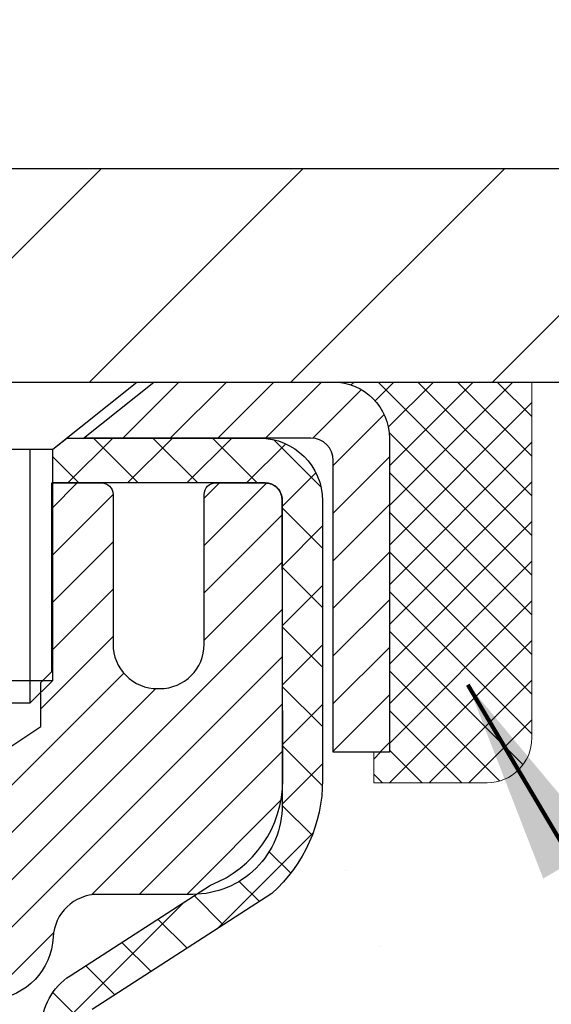
# Model space of a CAD drawing. Extents: x -308 to 3254, y -284 to 1977.
# Drawn here: x 27 to 28, y 24 to 26 of the extents above; entities that cross this region are included whole.
import ezdxf

# ---------------------------------------------------------------- set-up
doc = ezdxf.new("R2010")
doc.units = 0
doc.header["$LTSCALE"] = 5
doc.header["$MEASUREMENT"] = 0
doc.layers.get('0').update_dxf_attribs({"color": 200, "linetype": 'CONTINUOUS'})
doc.layers.get('DEFPOINTS').update_dxf_attribs({"linetype": 'CONTINUOUS'})
for name, color, linetype, lineweight in [('CAPPING STRIP - H', 251, 'CONTINUOUS', 15), ('CAPPING STRIP - L', 7, 'CONTINUOUS', 25), ('CONCRETE - H', 130, 'CONTINUOUS', 9), ('CONCRETE - L', 132, 'CONTINUOUS', 13), ('COVER PLATE - L', 7, 'CONTINUOUS', 25), ('DIMS', 50, 'CONTINUOUS', 25), ('MIG RETAINER - H', 251, 'CONTINUOUS', 20), ('MIG RETAINER - L', 7, 'CONTINUOUS', 30), ('PVC SIDESHEET - H', 170, 'CONTINUOUS', 20), ('PVC SIDESHEET - L', 150, 'CONTINUOUS', 25), ('SCREW - L', 1, 'CONTINUOUS', 25), ('SEALANT - H', 50, 'CONTINUOUS', 15), ('SEALANT - L', 52, 'CONTINUOUS', 20), ('TEXT - 4', 241, 'CONTINUOUS', 25)]:
    doc.layers.add(name, color=color, linetype=linetype, lineweight=lineweight)
doc.styles.add('ROMANS', font='romans', dxfattribs={"width": 0.9})
doc.dimstyles.get("Standard").update_dxf_attribs({"dimtxt": 0.18, "dimasz": 0.18, "dimexe": 0.18, "dimexo": 0.0625, "dimgap": 0.09, "dimtad": 0, "dimtih": 1, "dimtoh": 1, "dimdec": 4, "dimzin": 0, "dimdsep": 46, "dimtxsty": 'Standard', "dimcen": 0.09, "dimadec": 0, "dimazin": 0, "dimtfac": 1, "dimtdec": 4, "dimtofl": 0, "dimtmove": 0, "dimatfit": 3, "dimfxl": 1, "dimtolj": 1, "dimtzin": 0, "dimarcsym": 0})

# ---------------------------------------------------------------- blocks, each defined once
blk = doc.blocks.new('*X98')
at = {"color": 0}
for p, q in [((1237.986130794628, 929.2961535421395), (1237.97385116075, 929.3084331760182)), ((1238.536813030436, 929.1775962613214), (1238.667649945133, 929.3084331760183)), ((1239.602059879881, 928.4750761578006), (1240.435416898099, 929.3084331760183)), ((1246.588648714498, 922.4614025752369), (1239.741618113716, 929.3084331760182)), ((1240.190661302946, 927.2959106278986), (1242.203183851066, 929.3084331760184)), ((1240.238648714498, 923.8083641335176), (1245.738717756998, 929.3084331760184)), ((1240.238648714498, 925.5761310864839), (1243.970950804032, 929.3084331760184)), ((1246.588648714498, 924.2291695282032), (1241.509385066682, 929.3084331760182)), ((1246.588648714498, 925.9969364811695), (1243.277152019649, 929.3084331760182)), ((1246.588648714498, 927.7647034341359), (1245.044918972615, 929.3084331760182)), ((1240.238648714498, 922.0405971805513), (1246.588648714498, 928.3905971805514)), ((1246.588648714498, 920.6936356222706), (1240.226369080619, 927.0559152561492)), ((1240.238648714498, 920.2728302275848), (1246.588648714498, 926.622830227585)), ((1246.588648714497, 918.9258686693039), (1240.238648714498, 925.2758686693037)), ((1240.238648714498, 918.5050632746186), (1246.588648714498, 924.8550632746186)), ((1246.588648714497, 917.1581017163379), (1240.238648714498, 923.5081017163377)), ((1240.238648714498, 916.7372963216523), (1246.588648714498, 923.0872963216523)), ((1246.588648714497, 915.3903347633716), (1240.238648714498, 921.7403347633713)), ((1240.238648714498, 914.9695293686858), (1246.588648714498, 921.3195293686858)), ((1246.588648714497, 913.6225678104047), (1240.238648714498, 919.9725678104049)), ((1240.238648714498, 913.2017624157195), (1246.588648714498, 919.5517624157194)), ((1246.193007264837, 912.2504423070994), (1240.238648714498, 918.2048008574385)), ((1240.249262063965, 911.4446088122202), (1246.588648714498, 917.783995462753)), ((1245.15052543455, 911.5251571844204), (1240.238648714498, 916.4370339044722)), ((1242.017029016931, 911.4446088122202), (1246.588648714498, 916.0162285097866)), ((1243.463306853783, 911.4446088122203), (1240.238648714498, 914.6692669515057)), ((1243.784795969898, 911.4446088122203), (1246.588648714498, 914.2484615568203)), ((1239.538648714498, 912.5017624157197), (1239.845319474796, 912.8084331760185)), ((1241.695539900817, 911.4446088122203), (1240.238648714498, 912.9014999985397)), ((1239.92777294785, 911.4446088122202), (1239.538648714498, 911.833733045573))]:
    blk.add_line(p, q, dxfattribs=at)
blk = doc.blocks.new('*D809')
at = {"layer": 'DEFPOINTS', "color": 0, "transparency": 16777216}
for p in [(29.29103173297881, 25.525203277625), (27.02903173298046, 21.52520327762477), (42.97646419964497, 21.52520327762477)]:
    blk.add_point(p, dxfattribs=at)
at = {"layer": 'DIMS', "color": 0, "lineweight": -2, "transparency": 16777216}
for p, q in [((29.49103173297881, 25.525203277625), (43.17646419964498, 25.52520327762499)), ((42.97646419964497, 25.16520327762499), (42.97646419964497, 24.31710513583493)), ((42.97646419964497, 21.88520327762476), (42.97646419964497, 22.63710513583493)), ((27.22903173298046, 21.52520327762477), (43.17646419964498, 21.52520327762477))]:
    blk.add_line(p, q, dxfattribs=at)
at = {"layer": 'DIMS', "color": 0, "transparency": 16777216}
for points in [[(42.91646419964497, 25.16520327762499), (43.03646419964497, 25.16520327762499), (42.97646419964497, 25.52520327762499)], [(42.91646419964497, 21.88520327762476), (43.03646419964497, 21.88520327762476), (42.97646419964497, 21.52520327762477)]]:
    blk.add_solid(points, dxfattribs=at)
at = {"layer": 'DIMS', "color": 0, "transparency": 16777216, "insert": (42.97646419964497, 23.47710513583493), "char_height": 0.36, "attachment_point": 5}
blk.add_mtext('\\A1;4 IN \\P [101.6mm]', dxfattribs=at)
blk = doc.blocks.new('*D936')
at = {"layer": 'DEFPOINTS', "color": 0, "transparency": 16777216}
for p in [(29.7813354551954, 29.17635247490801), (17.7813354551954, 25.13618964437487), (29.7813354551954, 25.13618964437487)]:
    blk.add_point(p, dxfattribs=at)
at = {"layer": 'DIMS', "color": 0, "lineweight": -2, "transparency": 16777216}
for p, q in [((17.7813354551954, 25.49618964437487), (17.7813354551954, 29.53635247490801)), ((29.7813354551954, 25.49618964437487), (29.7813354551954, 29.53635247490801)), ((18.1413354551954, 29.17635247490801), (21.86560132224774, 29.17635247490801)), ((29.4213354551954, 29.17635247490801), (25.52560132224774, 29.17635247490801))]:
    blk.add_line(p, q, dxfattribs=at)
at = {"layer": 'DIMS', "color": 0, "transparency": 16777216}
for points in [[(18.1413354551954, 29.23635247490801), (18.1413354551954, 29.11635247490802), (17.7813354551954, 29.17635247490801)], [(29.4213354551954, 29.23635247490801), (29.4213354551954, 29.11635247490802), (29.7813354551954, 29.17635247490801)]]:
    blk.add_solid(points, dxfattribs=at)
at = {"layer": 'DIMS', "color": 0, "transparency": 16777216, "insert": (23.69560132224774, 29.17635247490801), "char_height": 0.36, "attachment_point": 5}
blk.add_mtext('\\A1;12 IN\\P [304.8mm]', dxfattribs=at)
blk = doc.blocks.new('*D938')
at = {"layer": 'DEFPOINTS', "color": 0, "transparency": 16777216}
for p in [(28.36351500029099, 27.16797393216882), (28.36351500029099, 25.90020327762636), (29.7813354551954, 25.65020327762636)]:
    blk.add_point(p, dxfattribs=at)
at = {"layer": 'DIMS', "color": 0, "lineweight": -2, "transparency": 16777216}
for p, q in [((28.36351500029099, 26.26020327762636), (28.36351500029099, 27.52797393216882)), ((29.7813354551954, 26.01020327762636), (29.7813354551954, 27.52797393216882)), ((28.00351500029099, 27.16797393216882), (27.64351500029099, 27.16797393216882)), ((30.1413354551954, 27.16797393216882), (30.50760440965633, 27.16797393216882))]:
    blk.add_line(p, q, dxfattribs=at)
at = {"layer": 'DIMS', "color": 0, "transparency": 16777216}
for points in [[(28.00351500029099, 27.22797393216882), (28.00351500029099, 27.10797393216882), (28.36351500029099, 27.16797393216882)], [(30.1413354551954, 27.22797393216882), (30.1413354551954, 27.10797393216882), (29.7813354551954, 27.16797393216882)]]:
    blk.add_solid(points, dxfattribs=at)
at = {"layer": 'DIMS', "color": 0, "transparency": 16777216, "insert": (32.24760440965633, 27.16797393216882), "char_height": 0.36, "attachment_point": 5}
blk.add_mtext('\\A1;1 7/16 IN\\P [36.0mm]', dxfattribs=at)

msp = doc.modelspace()

# ---------------------------------------------------------------- hatches: boundary and pattern name
at = {"layer": 'CAPPING STRIP - H'}
h = msp.add_hatch(dxfattribs=at)
h.set_pattern_fill('ANSI31', color=256, scale=0.47244, angle=90, style=0)
h.set_pattern_definition([(45.00000000000001, (-969.4593207415355, 442.5608496879233), (0.04175819096297156, -0.04175819096297156), [])])
edge = h.paths.add_edge_path()
edge.add_line((26.60251870188767, 25.38899615414289), (26.58491193784675, 25.48583335636863))
edge.add_line((26.58491193784675, 25.48583335636863), (26.78922197766769, 25.5229806363368))
edge.add_arc((26.81387144732798, 25.38740855322544), 0.1377947244043846, 90.00000000099271, 100.30484647022479, ccw=False)
edge.add_line((26.81387144732571, 25.52520327762977), (27.04871878823724, 25.52520327762977))
edge.add_line((27.04871878823724, 25.52520327762977), (27.17174979217498, 25.42677847447953))
edge.add_line((27.17174979217498, 25.42677847447953), (26.81387144732571, 25.42677847447953))
edge.add_arc((26.81387144732844, 25.38740855321225), 0.03936992126728001, 90.00000000430171, 100.3048464714298)
edge.add_line((26.80682874170907, 25.42614343410992), (26.60251870188767, 25.38899615414289))
edge = h.paths.add_edge_path()
edge.add_arc((27.83611721343732, 25.38740855321953), 0.03936992126011774, 359.9999999998346, 449.9999999998345)
edge.add_line((27.83611721343732, 25.42677847447953), (27.43749676067955, 25.42677847447953))
edge.add_line((27.43749676067955, 25.42677847447953), (27.56052776461729, 25.52520327762977))
edge.add_line((27.56052776461729, 25.52520327762977), (27.87548713469687, 25.52520327762977))
edge.add_arc((27.87548713469687, 25.42677847447976), 0.09842480315012381, -6.622258297284134e-11, 89.99999999993378, ccw=False)
edge.add_line((27.97391193784688, 25.42677847447953), (27.97391193784688, 24.87559957683902))
edge.add_line((27.97391193784688, 24.87559957683925), (27.87548713469687, 24.87559957683925))
edge.add_line((27.87548713469687, 24.87559957683925), (27.87548713469732, 25.38740855321953))
at = {"layer": 'CONCRETE - H'}
h = msp.add_hatch(dxfattribs=at)
h.set_pattern_fill('AR-CONC', color=256, scale=0.252)
h.set_pattern_definition([(49.99999999999999, (0, 0), (1.807495660153899, -0.1581353801561397), [0.189, -2.079]), (355, (0, 0), (-0.34965336070476, 1.89552417692403), [0.1512, -1.6632]), (100.45144446, (0.15062463612, -0.01317794688), (1.457842293752322, 1.737388777240946), [0.16062528384, -1.76687812224]), (46.18420000000002, (0, 0.504), (2.689448153292362, -0.4171085875985529), [0.2834999999999999, -3.1185]), (96.63563549, (0.2241205974, 0.46924086636), (2.355348103099055, 2.454778873951867), [0.24093806184, -2.650318675199999]), (351.1841639899999, (0, 0.504), (2.355348101538028, 2.454778872680375), [0.2268, -2.49480000252]), (21, (0.252, 0.378), (1.504205771338524, -1.014599604476654), [0.189, -2.079]), (326.0000000000001, (0.252, 0.378), (0.613154636442386, 1.82737811351807), [0.1512, -1.6632]), (71.45144474, (0.3773504800800001, 0.29345003352), (2.117360389359527, 0.8127785050720117), [0.1606252788, -1.76687812224]), (37.50000000000001, (0, 0), (0.03064283539957249, 0.838892511654905), [0, -1.64304, 0, -1.6884, 0, -1.6695]), (7.499999999999999, (0, 0), (0.6629352343542145, 0.9939175139435478), [0, -0.9626399999999999, 0, -1.60524, 0, -0.6363]), (327.5, (-0.56196, 0), (1.345232539154471, -0.05683827677063698), [0, -0.63, 0, -1.9656, 0, -2.6082]), (317.5, (-0.81396, 0), (1.469629146742813, 0.2522645554774407), [0, -0.819, 0, -1.30536, 0, -1.8522])])
edge = h.paths.add_edge_path()
edge.add_spline(control_points=[(40.30166501893382, 25.525203277625), (41.50244655551842, 23.85842951442714), (43.59805410047511, 20.86428118721415), (37.71032673342597, 19.71884133983735), (39.63133550997418, 14.94592754475366), (37.19921680983953, 14.37153789786657), (35.98348144989313, 14.20729408285297)], knot_values=[0, 0, 0, 0, 4.620294025101052, 8.258824709962074, 11.99683942062193, 14.86692047058364, 14.86692047058364, 14.86692047058364, 14.86692047058364], degree=3, periodic=0)
edge.add_line((35.98348144989268, 14.20729408285297), (33.40924417657152, 14.07237897438426))
edge.add_line((33.40924417657152, 14.07237897438426), (33.40924417657152, 14.19836298289715))
edge.add_line((33.40924417657152, 14.19836298289715), (33.40924417657152, 14.26922898289718))
edge.add_line((33.40924417657152, 14.26922898289718), (32.73956047657157, 14.26922898289718))
edge.add_arc((32.73956047657157, 14.30859898289691), 0.03936999999973523, 239.9999999999296, 270.0000000002585, ccw=False)
edge.add_line((32.71987547657136, 14.27450356275017), (32.58411456895374, 14.3528851593087))
edge.add_arc((32.52899656895397, 14.25741798289846), 0.1102359999986804, 419.9999999998512, 450.0000000001219)
edge.add_line((32.52899656895397, 14.36765398289708), (31.62103862792492, 14.36765398289708))
edge.add_arc((31.62103862792492, 14.40702398289704), 0.03936999999984891, 239.99999999964308, 269.99999999981384, ccw=False)
edge.add_line((31.60135362792471, 14.3729285627503), (30.92126644176597, 14.76557656556793))
edge.add_arc((30.8612665010387, 14.66165348289314), 0.119999999999549, 420.0000326785942, 450.0000000000271)
edge.add_line((30.8612665010387, 14.78165348289281), (30.64982511847893, 14.78165348289281))
edge.add_arc((30.64982511847847, 14.82102348289277), 0.03936999999984891, 225, 270.0000000001654, ccw=False)
edge.add_line((30.62198632450327, 14.79318468891756), (30.50551980037062, 14.90965121305021))
edge.add_arc((30.25581782606378, 14.65994923874337), 0.3531319186161134, 404.9999999999421, 436.0979991088596)
edge.add_arc((29.96653323298096, 13.49117946530328), 1.557170273114082, 436.0979991089313, 463.9020008910774)
edge.add_arc((29.6772486398977, 14.659949238742), 0.3531319186173489, 463.9020008910671, 494.9999999999063)
edge.add_line((29.4275466655904, 14.90965121305021), (29.31108014145775, 14.79318468891756))
edge.add_arc((29.28324134748254, 14.82102348289277), 0.03936999999979218, 270.0000000000517, 315.0000000001536, ccw=False)
edge.add_line((29.28324134748254, 14.78165348289281), (27.5723362449985, 14.78165348289281))
edge.add_arc((27.5723362449985, 14.82102348289277), 0.03937000000001944, 180, 269.9999999999793, ccw=False)
edge.add_line((27.53296624499853, 14.82102348289277), (27.53296624494351, 22.87891560852881))
edge.add_arc((27.57233624494347, 22.87891560852881), 0.03937000000020419, 467.3023772370883, 539.9999999999172, ccw=False)
edge.add_line((27.5606270365729, 22.91650405541554), (27.58941527172783, 22.92738071673989))
edge.add_line((27.58941527172829, 22.92738071673989), (27.62176556951226, 22.94088766267419))
edge.add_line((27.62176556951181, 22.94088766267419), (27.64506484366029, 22.95290170486055))
edge.add_line((27.64506484366029, 22.95290170486055), (27.66090375798512, 22.96221727658144))
edge.add_line((27.66090375798512, 22.96221727658144), (27.67624428729505, 22.9724045566611))
edge.add_line((27.6762442872955, 22.9724045566611), (27.69107704146154, 22.98336974362132))
edge.add_line((27.69107704146109, 22.98336974362132), (27.71402499097667, 23.00204355303481))
edge.add_line((27.71402499097667, 23.00204355303481), (27.71390621404953, 23.00217736161972))
edge.add_line((27.71390621404953, 23.00217736161972), (27.73243297366071, 23.02002187438438))
edge.add_line((27.73243297366071, 23.02002187438461), (27.7451303552134, 23.03331425727038))
edge.add_line((27.7451303552134, 23.03331425727015), (27.75726048280694, 23.04714233335403))
edge.add_line((27.75726048280694, 23.04714233335426), (27.76882327339672, 23.06147370253916))
edge.add_line((27.76882327339672, 23.06147370253916), (27.77982173447845, 23.07626688120445))
edge.add_line((27.77982173447845, 23.07626688120467), (27.79025887354783, 23.09148038572926))
edge.add_line((27.79025887354783, 23.09148038572926), (27.80013769810103, 23.10707273249272))
edge.add_line((27.80013769810103, 23.10707273249272), (27.80946121563375, 23.12300243787399))
edge.add_line((27.80946121563329, 23.12300243787399), (27.81823249727495, 23.13922806012783))
edge.add_line((27.81823249727495, 23.13922806012806), (27.8264597418306, 23.15571153188762))
edge.add_line((27.8264597418306, 23.15571153188762), (27.83415995753921, 23.17242058302509))
edge.add_line((27.83415995753876, 23.17242058302509), (27.84135102092341, 23.18932351480657))
edge.add_line((27.84135102092341, 23.18932351480657), (27.85119870718427, 23.21440707999795))
edge.add_line((27.85119870718427, 23.21440707999795), (27.8509841151631, 23.21449079553599))
edge.add_line((27.8509841151631, 23.21449079553599), (27.85428366090537, 23.22360437153634))
edge.add_line((27.85428366090537, 23.22360437153634), (27.86007359101131, 23.24095816997237))
edge.add_line((27.86007359101131, 23.24095816997237), (27.86544654541103, 23.25844347645716))
edge.add_line((27.86544654541103, 23.25844347645716), (27.87042799405344, 23.27605225814068))
edge.add_line((27.8704279940539, 23.27605225814068), (27.87504340688793, 23.29377648217314))
edge.add_line((27.87504340688747, 23.29377648217314), (27.87931825386158, 23.31160811570453))
edge.add_line((27.87931825386158, 23.31160811570453), (27.88327800492425, 23.32953912588505))
edge.add_line((27.88327800492425, 23.32953912588505), (27.88694813002485, 23.34756147986468))
edge.add_line((27.88694813002485, 23.34756147986468), (27.89035409911185, 23.36566714479363))
edge.add_line((27.89035409911185, 23.36566714479363), (27.89352138213371, 23.38384808782189))
edge.add_line((27.89352138213371, 23.38384808782212), (27.89647544903983, 23.40209627609988))
edge.add_line((27.89647544903983, 23.40209627609988), (27.89924176977865, 23.42040367677714))
edge.add_line((27.8992417697782, 23.42040367677714), (27.90404909062363, 23.4542954112444))
edge.add_line((27.90404909062363, 23.4542954112444), (27.90394785166882, 23.45430599124916))
edge.add_line((27.90394785166882, 23.45430599124916), (27.90666895447794, 23.4756008247075))
edge.add_line((27.90666895447794, 23.4756008247075), (27.90893899003504, 23.49406474648413))
edge.add_line((27.90893899003459, 23.49406474648413), (27.90904403707009, 23.49494343349056))
edge.add_arc((22.42352953440695, 24.16353193505302), 5.526108933359148, 353.0509193197476, 353.4278146006907)
edge.add_arc((27.85466903093402, 23.53790936780229), 0.05905499999878947, 353.3218076343803, 366.6781923671194)
edge.add_arc((25.12674155481454, 23.24335163554406), 2.802837013906215, 366.1736974540914, 367.8849205227668)
edge.add_line((27.9030794334235, 23.62785561513715), (27.90050713982191, 23.6470408901821))
edge.add_line((27.90050713982191, 23.64704089018187), (27.89500442747931, 23.68345762171293))
edge.add_line((27.89500442747931, 23.68345762171293), (27.89035409911185, 23.71015159081071))
edge.add_line((27.89035409911185, 23.71015159081071), (27.88694813002485, 23.72825725573966))
edge.add_line((27.88694813002485, 23.72825725573966), (27.88327800492425, 23.74627960971929))
edge.add_line((27.88327800492425, 23.74627960971929), (27.87931825386158, 23.76421061989981))
edge.add_line((27.87931825386158, 23.76421061989981), (27.87504340688747, 23.7820422534312))
edge.add_line((27.87504340688747, 23.7820422534312), (27.87042799405344, 23.79976647746366))
edge.add_line((27.8704279940539, 23.79976647746366), (27.86544654541149, 23.81737525914718))
edge.add_line((27.86544654541103, 23.81737525914718), (27.86007359101131, 23.83486056563197))
edge.add_line((27.86007359101131, 23.83486056563197), (27.85428366090537, 23.852214364068))
edge.add_line((27.85428366090537, 23.852214364068), (27.84805128514427, 23.86942862160549))
edge.add_line((27.84805128514427, 23.86942862160549), (27.84135102092341, 23.886495220798))
edge.add_line((27.84135102092341, 23.886495220798), (27.83415995753876, 23.90339815257926))
edge.add_line((27.83415995753876, 23.90339815257926), (27.82000950467909, 23.93410386906885))
edge.add_line((27.82000950467909, 23.93410386906885), (27.81966323687175, 23.93394401091859))
edge.add_line((27.81966323687175, 23.93394401091882), (27.80946121563329, 23.95281629773035))
edge.add_line((27.80946121563329, 23.95281629773035), (27.80013769810057, 23.96874600311162))
edge.add_line((27.80013769810057, 23.96874600311162), (27.79025887354737, 23.98433834987509))
edge.add_line((27.79025887354783, 23.98433834987509), (27.77982173447845, 23.9995518543999))
edge.add_line((27.77982173447845, 23.9995518543999), (27.76882327339672, 24.01434503306518))
edge.add_line((27.76882327339672, 24.01434503306518), (27.75726048280694, 24.02867640225008))
edge.add_line((27.75726048280694, 24.02867640225008), (27.7451303552134, 24.04250447833419))
edge.add_line((27.7451303552134, 24.04250447833419), (27.73243297366071, 24.05579686121996))
edge.add_line((27.73243297366071, 24.05579686121996), (27.71918169447736, 24.06856016281722))
edge.add_line((27.71918169447736, 24.06856016281722), (27.70539263888259, 24.0807997272982))
edge.add_line((27.70539263888259, 24.08079972729797), (27.69107704146154, 24.09244899198279))
edge.add_line((27.69107704146109, 24.09244899198302), (27.67624428729505, 24.10341417894324))
edge.add_line((27.67624428729505, 24.10341417894324), (27.66090375798512, 24.1136014590229))
edge.add_line((27.66090375798512, 24.1136014590229), (27.64525160942003, 24.12280718547322))
edge.add_line((27.64525160942048, 24.12280718547322), (27.64525782219471, 24.12281752325566))
edge.add_line((27.64525782219425, 24.12281752325566), (27.62875535175681, 24.13132686027416))
edge.add_line((27.62875535175681, 24.13132686027416), (27.61206048017721, 24.13898315671008))
edge.add_line((27.61206048017721, 24.13898315671008), (27.59507657384074, 24.14607430332558))
edge.add_line((27.59507657384074, 24.14607430332558), (27.57789997766622, 24.15278868339396))
edge.add_line((27.57789997766622, 24.15278868339396), (27.55626505684495, 24.16096270675052))
edge.add_arc((27.57233624494393, 24.19690312707576), 0.03937000000058558, 180.0000000004136, 245.9076238351413, ccw=False)
edge.add_line((27.53296624494305, 24.19690312707553), (27.53296624494305, 24.38613817593409))
edge.add_line((27.53296624494305, 24.38613817593409), (27.46210024494303, 24.38613817593409))
edge.add_line((27.46210024494303, 24.38613817593409), (27.43480534854962, 24.38613817593409))
edge.add_arc((27.47391124494334, 24.39069073205451), 0.03936999999997225, 122.9031521393216, 186.6402612610341, ccw=False)
edge.add_line((27.45252464830764, 24.42374538958302), (27.76774258876321, 24.6276936210561))
edge.add_arc((27.59005274494211, 24.82638597448386), 0.2665564328767496, 311.8061494065156, 360.0000000001711)
edge.add_line((27.85660917781888, 24.82638597448454), (27.85660917781888, 24.87559957683402))
edge.add_line((27.85660917781843, 24.87559957683402), (27.8754871346955, 24.87559957683402))
edge.add_line((27.87548713469596, 24.87559957683402), (27.94635288272775, 24.87559957683402))
edge.add_line((27.94635288272775, 24.87559957683402), (27.94635288272775, 24.82190570424359))
edge.add_line((27.94635288272775, 24.82190570424359), (28.14517178036567, 24.82190570424359))
edge.add_arc((28.14517178036567, 24.90064586172389), 0.07874015748029706, 269.9999999999897, 360)
edge.add_line((28.22391193784597, 24.90064586172389), (28.22391193784597, 25.52520327762454))
edge.add_line((28.22391193784597, 25.52520327762477), (29.29103173297881, 25.52520327762477))
edge.add_line((29.29103173297881, 25.52520327762477), (40.30166501893382, 25.525203277625))
h.paths.add_polyline_path([(29.70092257637802, 22.21152525577498), (39.73977971923517, 22.21152525577498), (39.73977971923517, 23.35152525577498), (29.70092257637802, 23.35152525577498)], flags=24)
h.paths.add_polyline_path([(30.35785851652006, 16.02054032591511), (38.19042994509149, 16.02054032591511), (38.19042994509149, 17.76054032591511), (30.35785851652006, 17.76054032591511)], flags=24)
at = {"layer": 'COVER PLATE - L'}
h = msp.add_hatch(dxfattribs=at)
h.set_pattern_fill('ANSI31', color=252, scale=2, style=0)
h.set_pattern_definition([(45, (32.36768315917743, 12.41397017240911), (-0.1767766952966368, 0.1767766952966369), [])])
h.paths.add_polyline_path([(24.2500854551954, 25.90020327762636), (23.9375854551954, 25.58770327762636), (23.9375854551954, 25.52520327762636), (29.7813354551954, 25.52520327762636), (29.7813354551954, 25.65020327762636), (28.36351500029099, 25.90020327762636)])
at = {"layer": 'MIG RETAINER - H'}
h = msp.add_hatch(dxfattribs=at)
h.set_pattern_fill('ANSI31', color=256, scale=0.47, style=0)
h.set_pattern_definition([(45, (-922.3788186497586, -412.7363197543051), (-0.04154252339470966, 0.04154252339470967), [])])
h.paths.add_polyline_path([(26.79103173297881, 22.61603847437505), (26.79103173297653, 23.31715538150934), (26.86532806725927, 23.38174019957), (27.02903173297773, 23.38174019957), (27.02903173297773, 22.61603847437527)])
edge = h.paths.add_edge_path()
edge.add_arc((27.57103173297537, 25.06503847437739), 0.07800000000003138, 270.000000000501, 360.0000000000418)
edge.add_line((27.6490317329758, 25.06503847437739), (27.64903173297535, 25.32803847437458))
edge.add_arc((27.66903173297533, 25.32803847437481), 0.02000000000020918, 90.00000000195422, 180.0000000006514, ccw=False)
edge.add_line((27.66903173297487, 25.34803847437502), (27.75603173297486, 25.34803847437684))
edge.add_arc((27.75603173297532, 25.31803847437686), 0.03000000000002956, 2.1719870346714742e-10, 90.0000000013028, ccw=False)
edge.add_line((27.78603173297552, 25.31803847437686), (27.78603173297597, 24.78303847436973))
edge.add_arc((27.62903173297627, 24.78303847436973), 0.1569999999999254, -90.00000000033191, 6.230038707144558e-11, ccw=False)
edge.add_line((27.62903173297536, 24.62603847436958), (27.46277141801784, 24.62603847437049))
edge.add_arc((27.46277141802875, 24.54729878933904), 0.07873968503150763, 90.00000000777618, 177.4144840053407)
edge.add_arc((27.26922895896223, 24.55603847437442), 0.114999999999426, 275.2124696741832, 357.41448399788595, ccw=False)
edge.add_arc((27.27785964428767, 24.46143133262126), 0.02000000000000517, 160.3257550186187, 275.2124696744299, ccw=False)
edge.add_arc((27.14781267785611, 24.50792894680944), 0.1181095275611714, 340.3257550185371, 642.6342225154141)
edge.add_arc((27.17802083801644, 24.37316356303813), 0.02000000000040289, -10.621520467928804, 102.63422251394002, ccw=False)
edge.add_arc((27.12003173297671, 24.38403847437621), 0.07899999999997757, 270.0000000008245, 349.3784795304081, ccw=False)
edge.add_line((27.12003173297762, 24.30503847437626), (27.04603173297619, 24.30503847437512))
edge.add_arc((27.04603173297664, 24.28803847437507), 0.01699999999999591, 90.00000000076633, 180)
edge.add_line((27.02903173297682, 24.28803847437507), (27.02903173297727, 23.69433674917991))
edge.add_line((27.02903173297727, 23.69433674917991), (26.86532806725927, 23.69433674917991))
edge.add_line((26.86532806725927, 23.69433674917991), (26.79103173297653, 23.7589215672408))
edge.add_line((26.79103173297653, 23.75892156724058), (26.79103173297517, 25.31803847437413))
edge.add_arc((26.82103173297537, 25.31803847437413), 0.02999999999985903, 90.00000000043423, 180.0000000002171, ccw=False)
edge.add_line((26.82103173297492, 25.34803847437411), (26.88603173297497, 25.34803847437479))
edge.add_arc((26.88603173297543, 25.32803847437481), 0.01999999999998181, 0, 90.00000000065143, ccw=False)
edge.add_line((26.90603173297541, 25.32803847437481), (26.90603173297586, 25.0650384743733))
edge.add_arc((26.98403173297584, 25.06503847437352), 0.07799999999997453, 180.0000000000835, 270.0000000004176)
edge.add_line((26.98403173297629, 24.98703847437355), (26.9880317329762, 24.98703847437355))
edge.add_arc((26.98803173297574, 25.0650384743733), 0.07799999999986085, 270.000000000334, 360.0000000001671)
edge.add_line((27.06603173297572, 25.06503847437352), (27.06603173297526, 25.32803847437413))
edge.add_arc((27.08603173297524, 25.32803847437413), 0.01999999999998181, 90.00000000032571, 180, ccw=False)
edge.add_line((27.08603173297524, 25.34803847437411), (27.22747838103169, 25.34803847437502))
edge.add_line((27.22747838103169, 25.34803847437524), (27.22747838103169, 25.01714326815795))
edge.add_line((27.22747838103169, 25.01714326815795), (27.24676394342941, 24.99781266125615))
edge.add_line((27.24676394342941, 24.99781266125615), (27.24676394342941, 24.92067041167093))
edge.add_line((27.24676394342941, 24.9206704116707), (27.30462063061805, 24.88209928687775))
edge.add_line((27.30462063061805, 24.88209928687775), (27.36247731780668, 24.9206704116707))
edge.add_line((27.36247731780668, 24.9206704116707), (27.36247731780668, 24.99781266125592))
edge.add_line((27.36247731780668, 24.99781266125615), (27.3817628802035, 25.01709822365206))
edge.add_line((27.3817628802035, 25.01709822365206), (27.3817628802035, 25.34803847437502))
edge.add_line((27.3817628802035, 25.34803847437524), (27.46903173297551, 25.34803847437547))
edge.add_arc((27.46903173297551, 25.32803847437526), 0.01999999999998181, 0, 90, ccw=False)
edge.add_line((27.48903173297549, 25.32803847437526), (27.48903173297595, 25.06503847437716))
edge.add_arc((27.56703173297592, 25.06503847437739), 0.07800000000008822, 180.000000000167, 270.000000000334)
edge.add_line((27.56703173297637, 24.98703847437741), (27.57103173297628, 24.98703847437741))
at = {"layer": 'PVC SIDESHEET - H'}
h = msp.add_hatch(dxfattribs=at)
h.set_pattern_fill('ANSI37', color=256, scale=0.59055, style=0)
h.set_pattern_definition([(45, (-156.995147202007, 102.9755219721501), (-0.05219773870371446, 0.05219773870371446), []), (135, (-156.995147202007, 102.9755219721501), (-0.05219773870371446, -0.05219773870371446), [])])
edge = h.paths.add_edge_path()
edge.add_line((27.36367524494472, 24.31681893574228), (27.36367524494472, 24.39069073205951))
edge.add_arc((27.47391124494425, 24.39069073205974), 0.1102359999999294, 122.9031521393429, 180.0000000001773, ccw=False)
edge.add_line((27.41402877436394, 24.48324377313975), (27.63489863661971, 24.62614813235109))
edge.add_arc((27.62903173293444, 24.78303847444113), 0.1569999999999538, 272.1415739096572, 360.000000000083)
edge.add_line((27.78603173293413, 24.78303847444135), (27.78603173293413, 24.8078884404365))
edge.add_arc((27.59005274494302, 24.82638597448909), 0.1968500000002638, 354.6080946592466, 360.000000000182)
edge.add_line((27.78690274494329, 24.82638597448954), (27.78603173297552, 25.31806104944508))
edge.add_arc((27.75603172696174, 25.31803845985814), 0.03000001451857888, 0.04314291648929576, 89.9999885157571)
edge.add_line((27.75603173297486, 25.34803847437684), (27.38336024517821, 25.34803847448825))
edge.add_line((27.38336024517821, 25.34803847448825), (27.38336024517821, 25.40709359003449))
edge.add_line((27.38336024517776, 25.40709359003449), (27.40796635073548, 25.42677847448044))
edge.add_line((27.40796635073548, 25.42677847448044), (27.74637317781799, 25.42677847448135))
edge.add_arc((27.74637317781844, 25.31654247448137), 0.1102359999999862, 1.7718093658913858e-10, 90.00000000016621, ccw=False)
edge.add_line((27.85660917781843, 25.31654247448182), (27.85660917781979, 24.82638597448977))
edge.add_arc((27.59005274494302, 24.82638597448909), 0.2665564328766834, -48.193850593495824, 1.4659917724202387e-10, ccw=False)
edge.add_line((27.76774258876458, 24.6276936210611), (27.45252464830901, 24.42374538958802))
edge.add_arc((27.47391124494425, 24.39069073205951), 0.03936999999998115, 122.903152139339, 180.0000000001654)
edge.add_line((27.43454124494428, 24.39069073205928), (27.43454124494428, 24.31681893574205))
edge.add_line((27.43454124494474, 24.31681893574228), (27.43454124494474, 24.13436083478382))
edge.add_arc((27.49359624494537, 24.13436083478382), 0.05905500000077524, 180, 253.1842656924177)
edge.add_line((27.476511947571, 24.07783102133703), (27.50027221946948, 24.07075940969594))
edge.add_line((27.50027221946948, 24.07075940969594), (27.52332981944119, 24.06349924534834))
edge.add_line((27.52332981944119, 24.06349924534834), (27.54600559963046, 24.05567943559026))
edge.add_line((27.54600559963046, 24.05567943559049), (27.56814326729591, 24.04707089717613))
edge.add_line((27.56814326729591, 24.0470708971759), (27.58958652969659, 24.03744454685898))
edge.add_line((27.58958652969659, 24.03744454685921), (27.61017909409156, 24.02657130139391))
edge.add_line((27.61017909409156, 24.02657130139369), (27.62976466773944, 24.01422207753376))
edge.add_line((27.62976466773944, 24.01422207753376), (27.6481869892973, 24.00016787999152))
edge.add_line((27.6481869892973, 24.00016787999152), (27.66533207109751, 23.98429813980579))
edge.add_line((27.66533207109705, 23.98429813980601), (27.68121173050986, 23.9668547207857))
edge.add_line((27.68121173051031, 23.9668547207857), (27.69586108188514, 23.94814475136286))
edge.add_line((27.69586108188514, 23.94814475136286), (27.70931523957051, 23.92847535996953))
edge.add_line((27.70931523957051, 23.9284753599693), (27.72160963713213, 23.90815159978524))
edge.add_line((27.72160963713213, 23.90815159978524), (27.73279531757271, 23.88737704582559))
edge.add_line((27.73279531757271, 23.88737704582582), (27.74294567505149, 23.86620996650277))
edge.add_line((27.74294567505149, 23.86620996650254), (27.75213513390509, 23.84469543468117))
edge.add_line((27.75213513390509, 23.8446954346814), (27.76043304162749, 23.82286386029114))
edge.add_line((27.76043304162749, 23.82286386029114), (27.76790648511133, 23.80073912419402))
edge.add_line((27.76790648511133, 23.80073912419402), (27.77462254090051, 23.77834507736293))
edge.add_line((27.77462254090051, 23.77834507736293), (27.78064828553943, 23.75570557077049))
edge.add_line((27.78064828553943, 23.75570557077049), (27.78605079557201, 23.73284445538957))
edge.add_line((27.78605079557155, 23.73284445538957), (27.79089714754173, 23.70978558219304))
edge.add_line((27.79089714754173, 23.70978558219304), (27.79525441799342, 23.68655280215376))
edge.add_line((27.79525441799342, 23.68655280215376), (27.79918968347056, 23.6631699662446))
edge.add_line((27.79918968347056, 23.6631699662446), (27.80277002051753, 23.63966092543819))
edge.add_line((27.80277002051753, 23.63966092543819), (27.80606250567826, 23.61604953070741))
edge.add_line((27.80606250567826, 23.61604953070719), (27.80913421549667, 23.59235963302467))
edge.add_line((27.80913421549667, 23.5923596330249), (27.81205222651715, 23.56861508336374))
edge.add_line((27.8120522265167, 23.56861508336374), (27.81488361528272, 23.5448397326968))
edge.add_arc((27.75623667957643, 23.53790936780729), 0.0590550000023266, -6.843210700925283, 6.739442727568417, ccw=False)
edge.add_line((27.81487096757337, 23.53087279929923), (27.81205222651715, 23.50720365225061))
edge.add_line((27.8120522265167, 23.50720365225061), (27.80913421549667, 23.48345910258945))
edge.add_line((27.80913421549667, 23.48345910258945), (27.80606250567826, 23.45976920490716))
edge.add_line((27.80606250567826, 23.45976920490716), (27.80277002051753, 23.43615781017638))
edge.add_line((27.80277002051753, 23.43615781017638), (27.79918968347056, 23.41264876936998))
edge.add_line((27.79918968347056, 23.41264876936998), (27.79525441799342, 23.38926593346059))
edge.add_line((27.79525441799342, 23.38926593346059), (27.79089714754173, 23.36603315342131))
edge.add_line((27.79089714754173, 23.36603315342131), (27.78605079557201, 23.34297428022478))
edge.add_line((27.78605079557155, 23.34297428022478), (27.78064828553897, 23.32011316484386))
edge.add_line((27.78064828553943, 23.32011316484386), (27.77462254090051, 23.29747365825142))
edge.add_line((27.77462254090051, 23.29747365825142), (27.76790648511133, 23.27507961142032))
edge.add_line((27.76790648511133, 23.27507961142032), (27.76043304162749, 23.25295487532321))
edge.add_line((27.76043304162749, 23.25295487532321), (27.75213513390509, 23.23112330093295))
edge.add_line((27.75213513390509, 23.23112330093318), (27.74294567505149, 23.20960876911181))
edge.add_line((27.74294567505149, 23.20960876911181), (27.73279531757271, 23.18844168978853))
edge.add_line((27.73279531757271, 23.18844168978853), (27.72160963713213, 23.16766713582911))
edge.add_line((27.72160963713213, 23.16766713582911), (27.70931523957051, 23.14734337564505))
edge.add_line((27.70931523957051, 23.14734337564505), (27.69586108188514, 23.12767398425171))
edge.add_line((27.69586108188514, 23.12767398425171), (27.68121173051031, 23.10896401482887))
edge.add_line((27.68121173051031, 23.10896401482887), (27.66533207109751, 23.09152059580856))
edge.add_line((27.66533207109705, 23.09152059580856), (27.64818698929685, 23.07565085562305))
edge.add_line((27.6481869892973, 23.07565085562283), (27.62976466773944, 23.06159665808059))
edge.add_line((27.62976466773944, 23.06159665808059), (27.61017909409156, 23.04924743422066))
edge.add_line((27.61017909409156, 23.04924743422066), (27.58958652969659, 23.03837418875537))
edge.add_line((27.58958652969659, 23.03837418875537), (27.56814326729591, 23.02874783843845))
edge.add_line((27.56814326729591, 23.02874783843845), (27.54600559963046, 23.02013930002408))
edge.add_line((27.54600559963046, 23.02013930002408), (27.52332981944164, 23.01231949026601))
edge.add_line((27.52332981944119, 23.01231949026601), (27.50027221946948, 23.00505932591841))
edge.add_line((27.50027221946948, 23.00505932591841), (27.47698909245628, 22.99812972373502))
edge.add_arc((27.49359624494446, 22.94145790083098), 0.05905500000011056, 106.3327337577538, 179.9999999998346)
edge.add_line((27.43454124494428, 22.94145790083121), (27.36367524495427, 22.94145790083121))
edge.add_line((27.36367524495427, 22.94145790083144), (27.36367524494426, 22.9564127766705))
edge.add_arc((27.4739112449447, 22.95641277667028), 0.1102360000001497, 100.63983282172279, 179.9999999999409, ccw=False)
edge.add_line((27.45355785896027, 23.06475351404561), (27.47387567564147, 23.06909950710769))
edge.add_line((27.47387567564192, 23.06909950710769), (27.49401905823606, 23.07386196992934))
edge.add_line((27.49401905823606, 23.07386196992934), (27.51381357265609, 23.0794573722701))
edge.add_line((27.51381357265609, 23.0794573722701), (27.53308478481449, 23.08630218388976))
edge.add_line((27.53308478481449, 23.08630218388953), (27.55165975690397, 23.09480511064066))
edge.add_line((27.55165975690443, 23.09480511064089), (27.56941605515249, 23.10511280270248))
edge.add_line((27.56941605515203, 23.10511280270225), (27.58629273393626, 23.11705286012034))
edge.add_line((27.58629273393626, 23.11705286012034), (27.60223256744212, 23.13043358158188))
edge.add_line((27.60223256744257, 23.13043358158188), (27.61717832985505, 23.1450632657743))
edge.add_line((27.61717832985505, 23.14506326577407), (27.63107279535961, 23.16075021138431))
edge.add_line((27.63107279535916, 23.16075021138431), (27.64385873814035, 23.17730271709956))
edge.add_line((27.64385873814035, 23.17730271709956), (27.65549006913443, 23.1945395528594))
edge.add_line((27.65549006913443, 23.1945395528594), (27.66600601073696, 23.21235970210978))
edge.add_line((27.66600601073696, 23.21235970211001), (27.67548523010282, 23.23069923595699))
edge.add_line((27.67548523010237, 23.23069923595699), (27.684006607848, 23.24949442621323))
edge.add_line((27.68400660784846, 23.24949442621323), (27.6916490245917, 23.26868154469116))
edge.add_line((27.6916490245917, 23.26868154469116), (27.69849136094945, 23.28819686320367))
edge.add_line((27.69849136094899, 23.28819686320367), (27.70461249753816, 23.30797665356317))
edge.add_line((27.70461249753862, 23.30797665356317), (27.71009131497658, 23.32795718758257))
edge.add_line((27.71009131497613, 23.32795718758257), (27.71500669387979, 23.34807473707428))
edge.add_line((27.71500669387979, 23.34807473707428), (27.71943691905335, 23.36826680518902))
edge.add_line((27.71943691905335, 23.3682668051888), (27.72344658230895, 23.38849919371501))
edge.add_line((27.72344658230895, 23.38849919371501), (27.72708658841429, 23.40876599078797))
edge.add_line((27.72708658841429, 23.4087659907882), (27.73040724751354, 23.42906251342288))
edge.add_line((27.73040724751354, 23.42906251342265), (27.7334588697513, 23.44938407863378))
edge.add_line((27.7334588697513, 23.44938407863378), (27.73629176527174, 23.46972600343611))
edge.add_line((27.73629176527129, 23.46972600343611), (27.73895624421857, 23.49008360484459))
edge.add_line((27.73895624421857, 23.49008360484459), (27.74150261673685, 23.51045219987395))
edge.add_line((27.74150261673685, 23.51045219987395), (27.7439692438129, 23.5307288785973))
edge.add_arc((27.68535240664505, 23.53790936780729), 0.05905499999845466, 353.0161331702317, 366.8878634530469)
edge.add_line((27.7439811929703, 23.5449916300754), (27.74150261673685, 23.56536653574062))
edge.add_line((27.74150261673685, 23.5653665357404), (27.73895624421857, 23.58573513076976))
edge.add_line((27.73895624421857, 23.58573513076976), (27.73629176527129, 23.60609273217824))
edge.add_line((27.73629176527129, 23.60609273217824), (27.73345886975085, 23.62643465698056))
edge.add_line((27.7334588697513, 23.62643465698056), (27.73040724751354, 23.6467562221917))
edge.add_line((27.73040724751354, 23.6467562221917), (27.72708658841429, 23.66705274482615))
edge.add_line((27.72708658841429, 23.66705274482638), (27.72344658230895, 23.68731954189957))
edge.add_line((27.72344658230895, 23.68731954189934), (27.71943691905335, 23.70755193042555))
edge.add_line((27.71943691905335, 23.70755193042555), (27.71500669387979, 23.72774399854029))
edge.add_line((27.71500669387979, 23.72774399854029), (27.71009131497613, 23.74786154803201))
edge.add_line((27.71009131497613, 23.74786154803201), (27.70461249753816, 23.7678420820514))
edge.add_line((27.70461249753862, 23.76784208205117), (27.69849136094945, 23.78762187241068))
edge.add_line((27.69849136094899, 23.78762187241091), (27.69164902459124, 23.80713719092341))
edge.add_line((27.6916490245917, 23.80713719092341), (27.68400660784846, 23.82632430940134))
edge.add_line((27.68400660784846, 23.82632430940134), (27.67548523010282, 23.84511949965759))
edge.add_line((27.67548523010237, 23.84511949965759), (27.66600601073651, 23.86345903350457))
edge.add_line((27.66600601073696, 23.86345903350457), (27.65549006913443, 23.88127918275518))
edge.add_line((27.65549006913443, 23.88127918275495), (27.64385873814035, 23.89851601851478))
edge.add_line((27.64385873814035, 23.89851601851478), (27.63107279535916, 23.91506852423004))
edge.add_line((27.63107279535916, 23.91506852423004), (27.61717832985505, 23.93075546984028))
edge.add_line((27.61717832985505, 23.93075546984028), (27.60223256744257, 23.94538515403269))
edge.add_line((27.60223256744257, 23.94538515403269), (27.58629273393672, 23.95876587549424))
edge.add_line((27.58629273393626, 23.95876587549424), (27.56941605515203, 23.97070593291232))
edge.add_line((27.56941605515203, 23.9707059329121), (27.55165975690397, 23.98101362497368))
edge.add_line((27.55165975690443, 23.98101362497368), (27.53308478481495, 23.98951655172482))
edge.add_line((27.53308478481449, 23.98951655172482), (27.51381357265609, 23.99636136334425))
edge.add_line((27.51381357265609, 23.99636136334448), (27.49401905823606, 24.00195676568524))
edge.add_line((27.49401905823606, 24.00195676568524), (27.47387567564192, 24.00671922850688))
edge.add_line((27.47387567564192, 24.00671922850688), (27.45355785896072, 24.01106522156897))
edge.add_arc((27.47391124494425, 24.11940595894407), 0.1102359999999685, 179.9999999999409, 259.3601671783515, ccw=False)
edge.add_line((27.36367524494426, 24.11940595894407), (27.36367524494426, 24.31681893574205))

# ---------------------------------------------------------------- linework, layer by layer
at = {"layer": 'CAPPING STRIP - L'}
msp.add_lwpolyline([(27.87548713469732, 25.3874085532193, 0.414213562373095), (27.83611721343732, 25.42677847447953), (27.43749676067955, 25.42677847447953), (27.56052776461729, 25.52520327762977), (27.87548713469687, 25.52520327762977, -0.414213562373095), (27.97391193784688, 25.42677847447953), (27.97391193784688, 24.87559957683925), (27.87548713469687, 24.87559957683925)], format="xyb", close=True, dxfattribs=at)
at = {"layer": 'CONCRETE - L'}
for p, q in [((26.7813354551954, 25.52520327762636), (31.2813354551954, 25.52520327762636)), ((41.35141427084409, 25.52520327762454), (26.79103173297835, 25.52520327762477))]:
    msp.add_line(p, q, dxfattribs=at)
msp.add_lwpolyline([(29.7813354551954, 25.52520327762636), (26.7813354551954, 25.52520327762636)], dxfattribs=at)
at = {"layer": 'COVER PLATE - L'}
for p, q in [((19.19915591009982, 25.90020327762636), (28.36351500029099, 25.90020327762636)), ((17.7813354551954, 25.52520327762636), (29.7813354551954, 25.52520327762636))]:
    msp.add_line(p, q, dxfattribs=at)
at = {"layer": 'MIG RETAINER - L'}
msp.add_lwpolyline([(27.30462063061805, 24.88209928687775), (27.36247731780668, 24.9206704116707), (27.36247731780668, 24.99781266125615), (27.3817628802035, 25.01709822365206), (27.3817628802035, 25.34803847437524), (27.46903173297551, 25.34803847437524, -0.4142135623735612), (27.48903173297549, 25.32803847437526), (27.48903173297549, 25.06503847437716, 0.4142135623747932), (27.56703173297637, 24.98703847437741), (27.57103173297628, 24.98703847437741, 0.4142135623714301), (27.6490317329758, 25.06503847437739), (27.64903173297535, 25.32803847437458, -0.4142135623672345), (27.66903173297487, 25.34803847437502), (27.75603173297486, 25.34803847437684, -0.4142135623789455), (27.78603173297552, 25.31803847437686), (27.78603173297597, 24.78303847436973, -0.414213562375043), (27.62903173297536, 24.62603847436958), (27.46277141801784, 24.62603847437049, 0.4010574505985916), (27.38411188957571, 24.55085077222611, -0.3748896829303737), (27.27967663067193, 24.44151403962042, -0.5479758845004098)], format="xyb", dxfattribs=at)
at = {"layer": 'PVC SIDESHEET - L'}
msp.add_lwpolyline([(27.36367524494426, 24.39069073205906, -0.2544175294253872), (27.41402877436394, 24.48324377313975), (27.65997579791474, 24.6423732326391, 0.3114351400790096), (27.78690274494329, 24.82638597448931), (27.78603173297552, 25.3180610494453, 0.4139929763929993), (27.75603173297486, 25.34803847437684), (27.38336024517821, 25.34803847448825), (27.38336024517776, 25.40709359003449), (27.40796635073548, 25.42677847448044), (27.74637317781799, 25.42677847448135, -0.4142135623730909), (27.85660917781843, 25.31654247448182), (27.85660917781979, 24.82638597448954, -0.2134407686008599), (27.76774258876458, 24.6276936210611), (27.45252464830855, 24.42374538958802, 0.2544175294253872)], format="xyb", dxfattribs=at)
at = {"layer": 'SCREW - L'}
for p, q in [((27.07824016574295, 25.52520327762977), (27.53099426023209, 25.52520327762977)), ((27.38335705550799, 25.4070935138493), (27.53099426023209, 25.52520327762977)), ((27.22587737046797, 25.4070935138493), (27.38335705550799, 25.4070935138493)), ((27.34398713424753, 24.96211812764818), (27.34398713424753, 25.4070935138493)), ((27.38335705550799, 25.00148804890864), (27.38335705550799, 25.4070935138493)), ((27.22587737046797, 25.00148804890864), (27.38335705550753, 25.00148804890864)), ((27.34398713424753, 24.96211812764818), (27.38335705550753, 25.00148804890864)), ((27.26524729172752, 24.96211812764818), (27.34398713424753, 24.96211812764818))]:
    msp.add_line(p, q, dxfattribs=at)
at = {"layer": 'SEALANT - L'}
for p, q in [((27.87548674099617, 25.52520587605181), (28.22391193784688, 25.52520587605181)), ((28.22391193784688, 25.52520587605181), (28.22391193784688, 24.90064586172912)), ((27.94635288272866, 24.82190570424882), (27.94635288272866, 24.87559957683925)), ((27.94635288272866, 24.82190570424882), (28.14517178036658, 24.82190570424882))]:
    msp.add_line(p, q, dxfattribs=at)
msp.add_arc((28.14517178036658, 24.90064586172912), 0.07874015748031496, 270, 0, dxfattribs=at)

# ---------------------------------------------------------------- block references
at = {"layer": 'SEALANT - H', "xscale": 0.03937007874015748, "yscale": 0.03937007874015748, "zscale": 0.03937007874015748}
msp.add_blockref('*X98', (-20.85438131862975, -11.06174031198066), dxfattribs=at)

# ---------------------------------------------------------------- dimensions: what is measured, and where the dimension line sits
at = {"layer": 'DIMS'}
for base, p1, p2, override, picture, middle in [((29.7813354551954, 29.17635247490801), (17.7813354551954, 25.13618964437487), (29.7813354551954, 25.13618964437487), {"dimtxt": 0.36, "dimasz": 0.36, "dimexe": 0.36, "dimexo": 0.36, "dimgap": 0.36, "dimlunit": 5, "dimpost": ' IN'}, '*D936', (23.69560132224774, 29.17635247490801)), ((28.36351500029099, 27.16797393216882), (29.7813354551954, 25.65020327762636), (28.36351500029099, 25.90020327762636), {"dimtxt": 0.36, "dimasz": 0.36, "dimexe": 0.36, "dimexo": 0.36, "dimgap": 0.36, "dimlunit": 5, "dimpost": ' IN', "dimfrac": 2}, '*D938', (32.24760440965633, 27.16797393216882))]:
    dim = msp.add_linear_dim(base=base, p1=p1, p2=p2, text='<>\\P[]', dimstyle='Standard', override=override, dxfattribs=at)
    dim.commit()
    dim.dimension.update_dxf_attribs({"geometry": picture, "text_midpoint": middle, "dimtype": 160})
dim = msp.add_linear_dim(base=(42.97646419964497, 21.52520327762477), p1=(29.29103173297881, 25.525203277625), p2=(27.02903173298046, 21.52520327762477), angle=90, text='<> \\P[]', dimstyle='Standard', override={"dimtxt": 0.36, "dimasz": 0.36, "dimexe": 0.2, "dimexo": 0.2, "dimgap": 0.36, "dimlunit": 5, "dimpost": ' IN', "dimfrac": 2}, dxfattribs=at)
dim.commit()
dim.dimension.update_dxf_attribs({"geometry": '*D809', "text_midpoint": (42.97646419964497, 23.47710513583493), "dimtype": 160})

# ---------------------------------------------------------------- leaders
at = {"layer": 'TEXT - 4'}
for points in [[(23.93119692451842, 25.72834584459548), (28.56087463175828, 34.78660983227417), (28.96966765243207, 34.78660983227417)], [(23.94067065239227, 24.00267128992036), (29.38243797747174, 33.06151867777086), (29.7760904446821, 33.06151867777086)], [(26.45288156498799, 25.76799662345897), (30.52651814744007, 32.08257524905693), (30.92017061465043, 32.08257524905693)], [(28.11180784834562, 24.99388453579149), (29.21920464305657, 23.1172764842467), (29.47875002492736, 23.1172764842467)]]:
    msp.add_leader(points, dimstyle='Standard', override={"dimtxt": 0.7, "dimasz": 0.36, "dimexe": 0.5, "dimexo": 0.5, "dimtih": 0, "dimtoh": 0, "dimtxsty": 'ROMANS', "dimdle": 0.05, "dimclrd": 256, "dimclre": 256, "dimclrt": 256, "dimtfac": 0.3, "dimlwd": 65535, "dimlwe": 65535}, dxfattribs=at)

doc.saveas('drawing.dxf')
